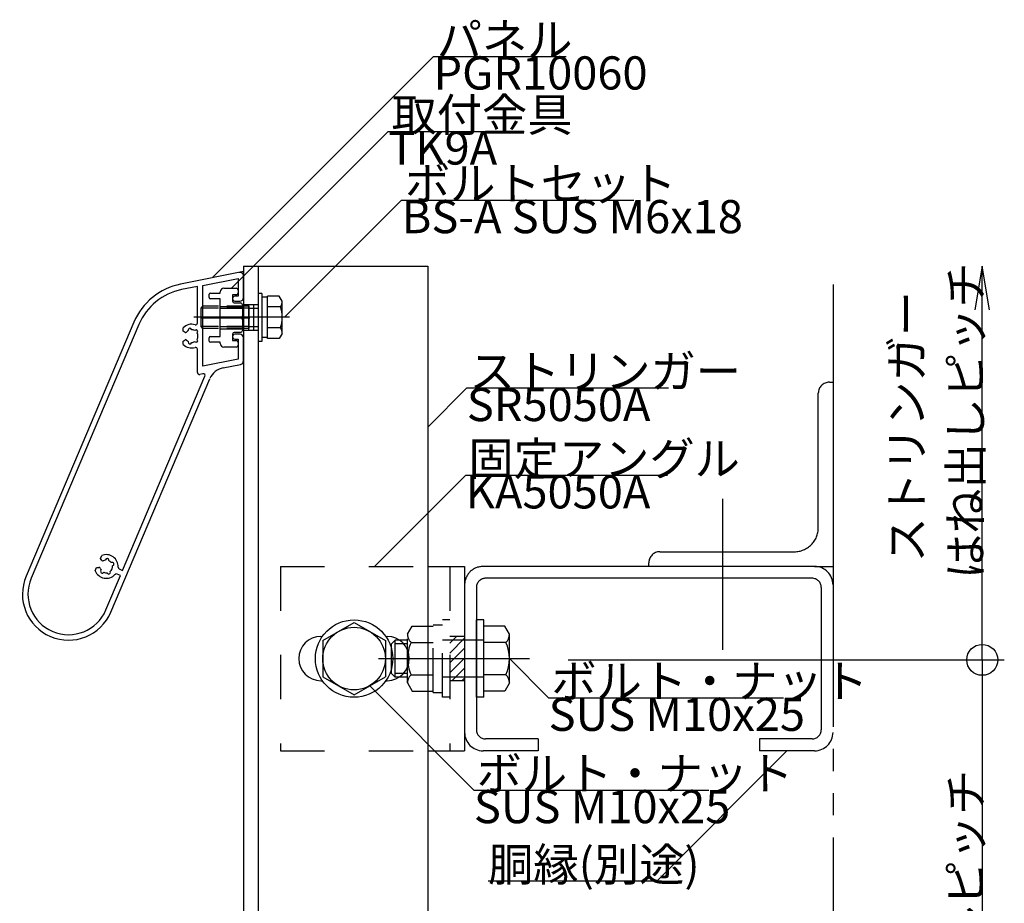
# Model space of a CAD drawing. Extents: x 60 to 2501, y 96 to 1686.
# Drawn here: x 880 to 1147, y 946 to 1185 of the extents above; entities that cross this region are included whole.
import ezdxf

# ---------------------------------------------------------------- set-up
doc = ezdxf.new("R2010")
doc.units = 0
doc.header["$LTSCALE"] = 6
for name, pattern in [('CENTER', [23, 20, -1, 1, -1]), ('DASHED', [4, 2, -2]), ('DASHED2', [8, 5, -3]), ('DOT', [2, 1, -1]), ('PHANTOM', [25, 20, -1, 1, -1, 1, -1])]:
    doc.linetypes.add(name, pattern=pattern)
for name, color, linetype in [('ストリンガー', 7, 'CONTINUOUS'), ('パネル', 7, 'CONTINUOUS'), ('ボルトセット', 7, 'CONTINUOUS'), ('ボルトナット', 7, 'CONTINUOUS'), ('取付金具', 7, 'CONTINUOUS'), ('固定アングル', 7, 'CONTINUOUS'), ('寸法', 7, 'CONTINUOUS'), ('部品名', 7, 'CONTINUOUS'), ('鉄骨下地', 7, 'CONTINUOUS')]:
    doc.layers.add(name, color=color, linetype=linetype)
doc.styles.get("Standard").update_dxf_attribs({"font": 'txt', "bigfont": 'bigfont'})

# ---------------------------------------------------------------- blocks, each defined once
blk = doc.blocks.new('BK4')
at = {"layer": '固定アングル', "color": 0, "linetype": 'DASHED'}
for p, q in [((950.42, 1037.11), (950.42, 987.11)), ((950.42, 1037.11), (990.42, 1037.11)), ((996.42, 1037.11), (996.42, 987.11)), ((1000.42, 1018.11), (996.42, 1018.11)), ((1000.42, 1006.11), (996.42, 1006.11)), ((950.42, 987.11), (990.42, 987.11))]:
    blk.add_line(p, q, dxfattribs=at)
at = {"layer": '固定アングル', "color": 0, "linetype": 'CONTINUOUS'}
for p, q in [((990.42, 1037.11), (1000.42, 1037.11)), ((1000.42, 1037.11), (1000.42, 987.11)), ((961.42, 1018.11), (961.87, 1018.11)), ((978.99, 1018.11), (979.42, 1018.11)), ((961.42, 1006.11), (961.82, 1006.11)), ((979.04, 1006.11), (979.42, 1006.11)), ((990.42, 987.11), (1000.42, 987.11))]:
    blk.add_line(p, q, dxfattribs=at)
at = {"layer": '固定アングル', "color": 0, "linetype": 'DASHED2'}
for p, q in [((998.21, 1018.11), (996.42, 1016.32)), ((1000.42, 1017.62), (996.42, 1013.62)), ((1000.42, 1014.93), (996.42, 1010.93)), ((1000.42, 1012.23), (996.42, 1008.23)), ((1000.42, 1009.54), (996.99, 1006.11)), ((1000.42, 1006.85), (999.68, 1006.11))]:
    blk.add_line(p, q, dxfattribs=at)
at = {"layer": '固定アングル', "color": 0, "linetype": 'CONTINUOUS'}
for centre, start, end in [((961.42, 1012.11), 90, 270), ((979.42, 1012.11), -90, 90)]:
    blk.add_arc(centre, 6, start, end, dxfattribs=at)
blk = doc.blocks.new('BK6')
at = {"layer": 'パネル', "color": 0, "linetype": 'CONTINUOUS'}
for p, q in [((940.42, 1117.11), (923.33, 1113.69)), ((940.42, 1110.11), (940.42, 1117.11)), ((929.42, 1113.38), (938.92, 1115.28)), ((938.92, 1115.28), (938.92, 1110.41)), ((927.92, 1113.08), (923.62, 1112.22)), ((927.92, 1103.17), (927.92, 1113.08)), ((929.42, 1091.44), (929.42, 1113.38)), ((938.92, 1110.41), (938.07, 1110.41)), ((938.07, 1109.11), (939.42, 1109.11)), ((910.65, 1103.37), (881.41, 1034.49)), ((912.03, 1102.78), (882.79, 1033.91)), ((924.02, 1100.94), (924.02, 1101.87)), ((925.43, 1101.18), (925.45, 1101.1)), ((925.43, 1101.18), (925.43, 1101.18)), ((926.3, 1101.42), (926.3, 1101.42)), ((926.32, 1101.33), (926.3, 1101.42)), ((927.24, 1101.16), (927.18, 1101.1)), ((927.24, 1101.16), (927.24, 1101.16)), ((924.59, 1100.61), (924.02, 1100.94)), ((924.02, 1098.28), (924.59, 1098.61)), ((924.59, 1100.61), (924.59, 1100.61)), ((924.59, 1098.61), (924.59, 1098.61)), ((927.82, 1100.47), (927.88, 1100.53)), ((927.88, 1098.69), (927.82, 1098.75)), ((927.88, 1100.53), (927.88, 1100.53)), ((927.88, 1098.69), (927.88, 1098.69)), ((939.42, 1100.11), (938.07, 1100.11)), ((938.07, 1098.81), (938.92, 1098.81)), ((938.92, 1098.81), (938.92, 1093.34)), ((940.42, 1092.93), (940.42, 1099.11)), ((924.02, 1097.35), (924.02, 1098.28)), ((925.45, 1098.12), (925.43, 1098.04)), ((925.43, 1098.04), (925.43, 1098.04)), ((926.3, 1097.8), (926.32, 1097.88)), ((926.3, 1097.8), (926.3, 1097.8)), ((927.18, 1098.11), (927.24, 1098.05)), ((927.24, 1098.05), (927.24, 1098.05)), ((927.92, 1089.72), (927.92, 1096.05)), ((938.92, 1093.34), (929.42, 1091.44)), ((934.93, 1091.01), (939.62, 1091.95)), ((904.43, 1024.72), (931.31, 1088.06)), ((907.6, 1036.04), (929.96, 1088.73)), ((929.41, 1089.41), (928.52, 1089.23)), ((901.57, 1039.23), (901.93, 1040.09)), ((901.96, 1038.71), (901.57, 1039.23)), ((901.96, 1038.71), (901.96, 1038.71)), ((902.96, 1038.9), (902.95, 1038.82)), ((902.96, 1038.9), (902.96, 1038.9)), ((903.84, 1038.7), (903.85, 1038.78)), ((903.85, 1038.78), (903.85, 1038.78)), ((904.62, 1038.18), (904.54, 1038.15)), ((904.62, 1038.18), (904.62, 1038.18)), ((904.88, 1037.32), (904.96, 1037.35)), ((904.96, 1037.35), (904.96, 1037.35)), ((900.16, 1035.93), (900.53, 1036.79)), ((900.53, 1036.79), (901.18, 1036.87)), ((901.18, 1036.87), (901.18, 1036.87)), ((901.79, 1036.07), (901.73, 1036.01)), ((901.73, 1036.01), (901.73, 1036.01)), ((902.44, 1035.45), (902.49, 1035.52)), ((902.44, 1035.45), (902.44, 1035.45)), ((903.05, 1025.31), (907.01, 1034.66)), ((903.37, 1035.4), (903.4, 1035.32)), ((903.4, 1035.32), (903.4, 1035.32)), ((904.24, 1035.66), (904.21, 1035.73)), ((904.24, 1035.66), (904.24, 1035.66)), ((907.01, 1034.66), (906.1, 1035.05)), ((906.69, 1036.43), (907.6, 1036.04))]:
    blk.add_line(p, q, dxfattribs=at)
for centre, radius, start, end in [((939.42, 1115.89), 1, 0, 101.3099), ((926.76, 1096.53), 17.5, 101.3099, 157), ((926.76, 1096.53), 16, 101.3099, 157), ((938.07, 1109.76), 0.65, 90, 270), ((939.42, 1110.11), 1, -90, 0), ((926.32, 1099.61), 3.22, 72.8245, 135.4938), ((926.32, 1099.61), 1.72, 120.1216, 141.3808), ((925.87, 1101.3), 0.45, 15, 195), ((926.32, 1099.61), 1.72, 60.1211, 89.8783), ((927.56, 1100.85), 0.45, -45.0001, 134.9995), ((927.42, 1103.17), 0.5, -107.1755, 0), ((924.74, 1100.87), 0.3, -119.9999, -37.9472), ((924.74, 1098.35), 0.3, 38.9079, 119.9999), ((926.32, 1099.61), 1.72, -141.5475, -120.1211), ((927.56, 1098.37), 0.45, -135.0002, 44.9996), ((926.32, 1099.61), 1.72, -29.8785, 29.8789), ((938.07, 1099.46), 0.65, 90, 270), ((939.42, 1099.11), 1, 0, 90), ((926.32, 1099.61), 3.22, -135.4938, -72.8245), ((925.87, 1097.92), 0.45, 165, 344.9999), ((926.32, 1099.61), 1.72, -89.878, -60.1217), ((927.42, 1096.05), 0.5, 0, 107.1755), ((935.91, 1086.11), 5, 101.3099, 157), ((939.42, 1092.93), 1, -78.6901, 0), ((928.42, 1089.72), 0.5, 180, 281.3099), ((929.5, 1088.92), 0.5, -23, 101.3099), ((903.16, 1037.11), 3.22, -3.3928, 112.4938), ((902.2, 1038.89), 0.3, -142.9999, -61.9079), ((903.16, 1037.11), 1.72, 97.1211, 118.5475), ((903.41, 1038.84), 0.45, -7.9999, 172), ((903.16, 1037.11), 1.72, 37.1217, 66.878), ((903.16, 1037.11), 1.72, -52.8789, 6.8785), ((904.79, 1037.76), 0.45, -67.9996, 112.0002), ((906.88, 1036.89), 0.5, 176.6072, 247), ((892.92, 1029.61), 12.5, 157, 337), ((903.16, 1037.11), 3.22, -158.4938, -42.6072), ((901.21, 1036.57), 0.3, 14.9472, 96.9999), ((903.16, 1037.11), 1.72, -164.3808, -143.1216), ((902.09, 1035.73), 0.45, 142, 322), ((903.16, 1037.11), 1.72, -112.8783, -83.1211), ((903.82, 1035.49), 0.45, -157.9995, 22.0001), ((905.91, 1034.59), 0.5, 67, 137.3928), ((892.92, 1029.61), 11, 157, 337)]:
    blk.add_arc(centre, radius, start, end, dxfattribs=at)
blk = doc.blocks.new('BK14')
at = {"layer": 'ボルトナット', "color": 0, "linetype": 'DASHED'}
for p, q in [((984.92, 1018.71), (986.19, 1020.91)), ((986.19, 1020.91), (991.92, 1020.91)), ((991.92, 1002.91), (991.92, 1021.31)), ((991.92, 1021.31), (994.42, 1021.31)), ((994.42, 1001.61), (994.42, 1022.61)), ((996.42, 1022.61), (994.42, 1022.61)), ((984.92, 1005.51), (984.92, 1018.71)), ((980.62, 1016.11), (981.62, 1017.11)), ((980.62, 1008.11), (980.62, 1016.11)), ((981.62, 1007.11), (981.62, 1017.11)), ((984.92, 1017.11), (981.62, 1017.11)), ((984.92, 1016.11), (981.62, 1016.11)), ((985.92, 1016.51), (991.92, 1016.51)), ((1005.62, 1017.11), (994.42, 1017.11)), ((984.92, 1008.11), (981.62, 1008.11)), ((985.92, 1007.71), (991.92, 1007.71)), ((984.92, 1007.11), (981.62, 1007.11)), ((984.92, 1005.51), (986.19, 1003.31)), ((1005.62, 1007.11), (994.42, 1007.11)), ((986.19, 1003.31), (991.92, 1003.31)), ((991.92, 1002.91), (994.42, 1002.91)), ((996.42, 1001.61), (994.42, 1001.61))]:
    blk.add_line(p, q, dxfattribs=at)
at = {"layer": 'ボルトナット', "color": 0, "linetype": 'CONTINUOUS'}
for p, q in [((1003.62, 1001.61), (1003.62, 1022.61)), ((1005.62, 1022.61), (1003.62, 1022.61)), ((1005.62, 1001.61), (1005.62, 1022.61)), ((1011.35, 1020.91), (1005.62, 1020.91)), ((1012.62, 1018.71), (1011.35, 1020.91)), ((1012.62, 1005.51), (1012.62, 1018.71)), ((1011.62, 1016.51), (1005.62, 1016.51)), ((981.62, 1007.11), (980.62, 1008.11)), ((1011.62, 1007.71), (1005.62, 1007.71)), ((1012.62, 1005.51), (1011.35, 1003.31)), ((1011.35, 1003.31), (1005.62, 1003.31)), ((1005.62, 1001.61), (1003.62, 1001.61))]:
    blk.add_line(p, q, dxfattribs=at)
at = {"layer": 'ボルトナット', "color": 0, "linetype": 'CENTER'}
blk.add_line((977.09, 1012.11), (1018.04, 1012.11), dxfattribs=at)
at = {"layer": 'ボルトナット', "color": 0, "linetype": 'DASHED'}
for centre, radius, start, end in [((987.84, 1018.71), 2.92, 180, 228.8878), ((995.1, 1012.11), 10.18, 154.3915, 205.6085), ((987.84, 1005.51), 2.92, 131.1121, 180)]:
    blk.add_arc(centre, radius, start, end, dxfattribs=at)
at = {"layer": 'ボルトナット', "color": 0, "linetype": 'CONTINUOUS'}
for centre, radius, start, end in [((1009.7, 1018.71), 2.92, -48.8879, 0), ((1002.44, 1012.11), 10.18, -25.6086, 25.6085), ((1009.7, 1005.51), 2.92, 0, 48.8879)]:
    blk.add_arc(centre, radius, start, end, dxfattribs=at)
blk = doc.blocks.new('BK15')
at = {"layer": '取付金具', "color": 0, "linetype": 'CONTINUOUS'}
for p, q in [((935.12, 1112.61), (938.42, 1112.61)), ((938.92, 1112.11), (938.92, 1111.31)), ((931.12, 1110.06), (931.12, 1110.96)), ((931.42, 1111.26), (934.12, 1111.26)), ((934.12, 1109.76), (931.42, 1109.76)), ((934.12, 1111.26), (934.12, 1111.61)), ((934.12, 1099.46), (934.12, 1109.76)), ((938.42, 1110.81), (937.42, 1110.81)), ((937.42, 1110.81), (937.42, 1109.11)), ((937.92, 1108.61), (939.62, 1108.61)), ((940.12, 1108.11), (940.12, 1105.13)), ((940.12, 1105.13), (939.82, 1104.61)), ((939.82, 1104.61), (940.12, 1104.09)), ((940.12, 1104.09), (940.12, 1101.11)), ((931.12, 1098.26), (931.12, 1099.16)), ((931.42, 1099.46), (934.12, 1099.46)), ((937.42, 1100.11), (937.42, 1098.41)), ((937.42, 1098.41), (938.42, 1098.41)), ((939.62, 1100.61), (937.92, 1100.61)), ((934.12, 1097.96), (931.42, 1097.96)), ((934.12, 1097.61), (934.12, 1097.96)), ((938.42, 1096.61), (935.12, 1096.61)), ((938.92, 1097.91), (938.92, 1097.11))]:
    blk.add_line(p, q, dxfattribs=at)
at = {"layer": '取付金具', "color": 0, "linetype": 'DOT'}
for p, q in [((934.12, 1107.61), (940.12, 1107.61)), ((940.12, 1107.07), (934.12, 1107.07)), ((940.12, 1102.15), (934.12, 1102.15)), ((934.12, 1101.61), (940.12, 1101.61))]:
    blk.add_line(p, q, dxfattribs=at)
at = {"layer": '取付金具', "color": 0, "linetype": 'CENTER'}
blk.add_line((929.12, 1104.61), (942.12, 1104.61), dxfattribs=at)
at = {"layer": '取付金具', "color": 0, "linetype": 'CONTINUOUS'}
for centre, radius, start, end in [((935.12, 1111.61), 1, 90, 180), ((938.42, 1112.11), 0.5, 0, 90), ((931.42, 1110.96), 0.3, 90, 180), ((931.42, 1110.06), 0.3, 180, 270), ((937.92, 1109.11), 0.5, 180, 270), ((938.42, 1111.31), 0.5, -90, 0), ((939.62, 1108.11), 0.5, 0, 90), ((939.62, 1101.11), 0.5, -90, 0), ((931.42, 1099.16), 0.3, 90, 180), ((937.92, 1100.11), 0.5, 90, 180), ((938.42, 1097.91), 0.5, 0, 90), ((931.42, 1098.26), 0.3, 180, 270), ((935.12, 1097.61), 1, 180, 270), ((938.42, 1097.11), 0.5, -90, 0)]:
    blk.add_arc(centre, radius, start, end, dxfattribs=at)
blk = doc.blocks.new('BK18')
at = {"layer": 'ボルトセット', "color": 0, "linetype": 'CONTINUOUS'}
for p, q in [((944.42, 1111.16), (944.42, 1098.16)), ((945.42, 1111.16), (944.42, 1111.16)), ((945.42, 1111.16), (945.42, 1098.16)), ((946.92, 1110.21), (945.42, 1110.21)), ((946.92, 1098.94), (946.92, 1110.48)), ((950.13, 1110.48), (946.92, 1110.48)), ((950.92, 1109.11), (950.13, 1110.48)), ((950.92, 1100.31), (950.92, 1109.11)), ((928.92, 1107.21), (929.42, 1107.71)), ((928.92, 1102.21), (928.92, 1107.21)), ((933.62, 1107.21), (928.92, 1107.21)), ((929.42, 1101.71), (929.42, 1107.71)), ((933.62, 1107.71), (929.42, 1107.71)), ((950.42, 1107.59), (946.92, 1107.59)), ((929.42, 1101.71), (928.92, 1102.21)), ((933.62, 1102.21), (928.92, 1102.21)), ((933.62, 1101.71), (929.42, 1101.71)), ((950.42, 1101.82), (946.92, 1101.82)), ((946.92, 1099.21), (945.42, 1099.21)), ((950.13, 1098.94), (946.92, 1098.94)), ((950.92, 1100.31), (950.13, 1098.94)), ((945.42, 1098.16), (944.42, 1098.16))]:
    blk.add_line(p, q, dxfattribs=at)
at = {"layer": 'ボルトセット', "color": 0, "linetype": 'DOT'}
for p, q in [((941.92, 1107.71), (933.62, 1107.71)), ((941.92, 1107.21), (933.62, 1107.21)), ((941.92, 1101.71), (941.92, 1107.71)), ((941.92, 1107.21), (944.42, 1107.21)), ((941.92, 1102.21), (933.62, 1102.21)), ((941.92, 1101.71), (933.62, 1101.71)), ((941.92, 1102.21), (944.42, 1102.21))]:
    blk.add_line(p, q, dxfattribs=at)
at = {"layer": 'ボルトセット', "color": 0, "linetype": 'CENTER'}
blk.add_line((952.92, 1104.71), (926.92, 1104.71), dxfattribs=at)
at = {"layer": 'ボルトセット', "color": 0, "linetype": 'CONTINUOUS'}
for centre, radius, start, end in [((948.39, 1109.1), 2.53, -36.6295, 0.0907), ((942.34, 1104.71), 8.58, -19.6623, 19.6622), ((948.4, 1100.31), 2.52, -0.0893, 36.6917)]:
    blk.add_arc(centre, radius, start, end, dxfattribs=at)

msp = doc.modelspace()

# ---------------------------------------------------------------- linework, layer by layer
at = {"layer": 'ストリンガー', "color": 0, "linetype": 'CONTINUOUS'}
for p, q in [((940.42, 1118.609), (940.42, 668.609)), ((940.42, 1118.609), (990.42, 1118.609)), ((944.42, 1118.609), (944.42, 668.609)), ((990.42, 1118.609), (990.42, 668.609))]:
    msp.add_line(p, q, dxfattribs=at)
at = {"layer": 'ストリンガー', "color": 0, "linetype": 'DASHED'}
for p, q in [((940.42, 1108.209), (944.42, 1108.209)), ((941.753, 1108.209), (941.753, 1101.209)), ((943.087, 1108.209), (943.087, 1101.209)), ((940.42, 1101.209), (944.42, 1101.209))]:
    msp.add_line(p, q, dxfattribs=at)
at = {"layer": 'ボルトナット', "color": 0, "linetype": 'CONTINUOUS'}
for p, q in [((961.92, 1017.017), (970.42, 1021.924)), ((970.42, 1021.924), (978.92, 1017.017)), ((961.92, 1017.017), (961.92, 1007.202)), ((978.92, 1017.017), (978.92, 1007.202)), ((961.92, 1007.202), (970.42, 1002.294)), ((970.42, 1002.294), (978.92, 1007.202))]:
    msp.add_line(p, q, dxfattribs=at)
for radius in [10.5, 8.5]:
    msp.add_circle((970.42, 1012.109), radius, dxfattribs=at)
at = {"layer": '寸法', "color": 0, "linetype": 'CONTINUOUS'}
for p, q in [((1140.904, 1011.779), (1140.904, 1118.609)), ((1028.52, 1011.779), (1146.904, 1011.779)), ((1140.904, 1011.779), (1140.904, 812.109))]:
    msp.add_line(p, q, dxfattribs=at)
msp.add_lwpolyline([(1142.877, 1106.772), (1140.904, 1118.609), (1138.931, 1106.772)], dxfattribs=at)
msp.add_circle((1140.904, 1011.779), 4.2, dxfattribs=at)
at = {"layer": '部品名', "color": 0, "linetype": 'CONTINUOUS'}
for points in [[(931.873, 1115.4), (991.977, 1175.504), (1027.977, 1175.504)], [(937.27, 1112.709), (979.696, 1155.136), (1016.596, 1155.136)], [(951.52, 1104.709), (983.34, 1136.529), (1046.34, 1136.529)], [(990.42, 1074.939), (1001.027, 1085.546), (1055.777, 1085.546)], [(975.97, 1037.109), (1000.719, 1061.858), (1055.469, 1061.858)], [(1012.62, 1012.109), (1023.227, 1001.502), (1086.977, 1001.502)], [(974.67, 1004.748), (1002.954, 976.464), (1066.704, 976.464)], [(1087.92, 987.109), (1052.565, 951.754), (1006.815, 951.754)]]:
    msp.add_lwpolyline(points, dxfattribs=at)
at = {"layer": '鉄骨下地', "color": 0, "linetype": 'PHANTOM'}
for p, q in [((1100.42, 1113.609), (1100.42, 673.609)), ((1099.42, 1087.109), (1100.42, 1087.109)), ((1096.42, 1047.609), (1096.42, 1084.109)), ((1053.42, 1041.109), (1089.92, 1041.109)), ((1095.42, 1037.109), (1005.42, 1037.109)), ((1050.42, 1037.109), (1050.42, 1038.109)), ((1095.42, 1037.109), (1100.42, 1037.109)), ((1094.72, 1033.909), (1006.12, 1033.909)), ((1003.62, 1031.409), (1003.62, 992.809)), ((1097.22, 1031.409), (1097.22, 992.809)), ((1020.42, 990.309), (1006.12, 990.309)), ((1020.42, 990.309), (1020.42, 987.109)), ((1094.72, 990.309), (1080.42, 990.309)), ((1080.42, 990.309), (1080.42, 987.109)), ((1020.42, 987.109), (1005.42, 987.109)), ((1095.42, 987.109), (1080.42, 987.109))]:
    msp.add_line(p, q, dxfattribs=at)
at = {"layer": '鉄骨下地', "color": 0, "linetype": 'CENTER'}
msp.add_line((1070.42, 1055.439), (1070.42, 1014.493), dxfattribs=at)
at = {"layer": '鉄骨下地', "color": 0, "linetype": 'PHANTOM'}
for centre, radius, start, end in [((1099.42, 1084.109), 3, 89.99998, 179.99996), ((1089.92, 1047.609), 6.5, -90.00004, 0.00002), ((1053.42, 1038.109), 3, 89.99998, 179.99996), ((1005.42, 1032.109), 5, 89.99998, 180.00002), ((1095.42, 1032.109), 5, -0.00002, 89.99996), ((1006.12, 1031.409), 2.5, 89.99998, 180.00002), ((1094.72, 1031.409), 2.5, -0.00002, 89.99996), ((1005.42, 992.109), 5, -179.99998, -90), ((1006.12, 992.809), 2.5, -179.99998, -90), ((1094.72, 992.809), 2.5, -90, -0.00002), ((1095.42, 992.109), 5, -90, -0.00002)]:
    msp.add_arc(centre, radius, start, end, dxfattribs=at)

# ---------------------------------------------------------------- block references
at = {"layer": 'パネル'}
msp.add_blockref('BK6', (0, 0), dxfattribs=at)
at = {"layer": 'ボルトセット'}
msp.add_blockref('BK18', (0, 0), dxfattribs=at)
at = {"layer": 'ボルトナット'}
msp.add_blockref('BK14', (0, 0), dxfattribs=at)
at = {"layer": '取付金具'}
msp.add_blockref('BK15', (0, 0), dxfattribs=at)
at = {"layer": '固定アングル'}
msp.add_blockref('BK4', (0, 0), dxfattribs=at)

# ---------------------------------------------------------------- texts
at = {"layer": '寸法', "color": 0, "linetype": 'CONTINUOUS'}
for s, p in [('はね出しピッチ', (1140.904, 1033.694)), ('ストリンガー', (1124.904, 1038.194)), ('固定アングルピッチ', (1140.904, 871.444))]:
    msp.add_text(s, height=9, rotation=90, dxfattribs=at).set_placement(p)
at = {"layer": '部品名', "color": 0, "linetype": 'CONTINUOUS'}
for s, p in [('パネル', (992.877, 1175.504)), ('PGR10060', (991.977, 1166.504)), ('取付金具', (980.596, 1155.136)), ('TK9A', (979.696, 1146.136)), ('ボルトセット', (984.24, 1136.529)), ('BS-A SUS M6x18', (983.34, 1127.529)), ('ストリンガー', (1001.777, 1085.546)), ('SR5050A', (1001.027, 1076.546)), ('固定アングル', (1001.469, 1061.858)), ('KA5050A', (1000.719, 1052.858)), ('ボルト・ナット', (1023.977, 1001.502)), ('SUS M10x25', (1023.227, 992.502)), ('ボルト・ナット', (1003.704, 976.464)), ('SUS M10x25', (1002.954, 967.464)), ('胴縁(別途)', (1006.815, 951.754))]:
    msp.add_text(s, height=9, dxfattribs=at).set_placement(p)

doc.saveas('drawing.dxf')
